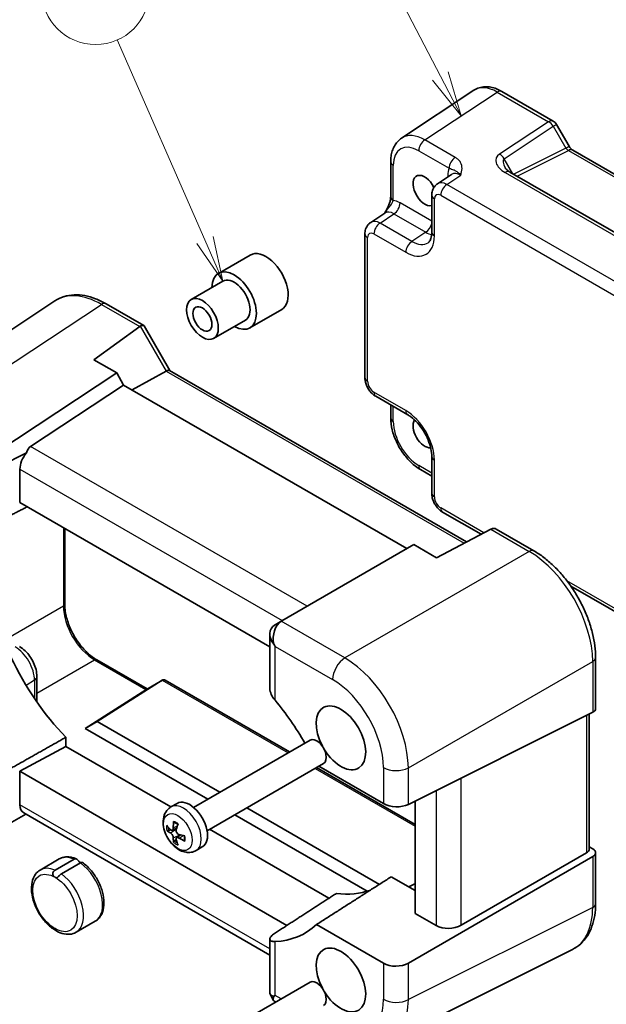
# Model space of a CAD drawing. Units: millimetres. Extents: x 29 to 2991, y 16 to 578.
# Drawn here: x 397 to 463, y 203 to 313 of the extents above; entities that cross this region are included whole.
import ezdxf

# ---------------------------------------------------------------- set-up
doc = ezdxf.new("R2010")
doc.units = ezdxf.units.MM
doc.header["$LTSCALE"] = 2
for name, color, linetype, lineweight in [('Symbol (TK)', 100, 'Continuous', 18), ('Visible (ISO)', 7, 'Continuous', 35), ('Visible Narrow (ISO)', 7, 'Continuous', 25)]:
    doc.layers.add(name, color=color, linetype=linetype, lineweight=lineweight)
doc.styles.add('Note Text (TK2)', font='txt')

# ---------------------------------------------------------------- blocks, each defined once
blk = doc.blocks.new('バルーン1')
at = {"layer": 'Symbol (TK)', "color": 100}
for p, q in [((222.029, 153.369), (218.548, 160.077)), ((223.18, 151.15), (222.473, 153.599)), ((221.585, 153.138), (223.18, 151.15)), ((222.029, 153.369), (223.18, 151.15))]:
    blk.add_line(p, q, dxfattribs=at)
at = {"layer": 'Symbol (TK)'}
blk.add_circle((217.17, 162.732), 3, dxfattribs=at)
at = {"layer": 'Symbol (TK)', "color": 7, "insert": (217.17, 162.709), "char_height": 2, "attachment_point": 5, "style": 'Note Text (TK2)'}
blk.add_mtext('1', dxfattribs=at)
blk = doc.blocks.new('バルーン4')
at = {"layer": 'Symbol (TK)', "color": 100}
for p, q in [((235.286, 154.853), (233.198, 166.647)), ((234.793, 154.766), (235.722, 152.391)), ((235.286, 154.853), (235.722, 152.391)), ((235.722, 152.391), (235.778, 154.94))]:
    blk.add_line(p, q, dxfattribs=at)
at = {"layer": 'Symbol (TK)'}
blk.add_circle((232.675, 169.601), 3, dxfattribs=at)
at = {"layer": 'Symbol (TK)', "color": 7, "insert": (232.675, 169.584), "char_height": 2, "attachment_point": 5, "style": 'Note Text (TK2)'}
blk.add_mtext('4', dxfattribs=at)
blk = doc.blocks.new('バルーン5')
at = {"layer": 'Symbol (TK)', "color": 100}
for p, q in [((208.928, 144.246), (204.043, 155.382)), ((208.928, 144.246), (209.932, 141.956)), ((209.932, 141.956), (209.386, 144.447)), ((208.47, 144.045), (209.932, 141.956))]:
    blk.add_line(p, q, dxfattribs=at)
at = {"layer": 'Symbol (TK)'}
blk.add_circle((202.843, 158.12), 3, dxfattribs=at)
at = {"layer": 'Symbol (TK)', "color": 7, "insert": (202.843, 158.114), "char_height": 2, "attachment_point": 5, "style": 'Note Text (TK2)'}
blk.add_mtext('5', dxfattribs=at)

msp = doc.modelspace()

# ---------------------------------------------------------------- linework, layer by layer
at = {"layer": 'Visible (ISO)'}
for p, q in [((447.7929, 305.1489), (439.7404, 299.8269)), ((450.9118, 305.0247), (456.631, 301.7227)), ((456.997, 301.3566), (458.4041, 298.9195)), ((458.7894, 298.4923), (492.9905, 278.7463)), ((438.5326, 297.2046), (438.5326, 293.2975)), ((485.8909, 276.3794), (451.8069, 296.0578)), ((445.3109, 295.7823), (443.7423, 294.7456)), ((443.1038, 293.4644), (443.1038, 289.3644)), ((436.3049, 290.4516), (437.8735, 291.4883)), ((435.6664, 273.1862), (435.6664, 289.1704)), ((422.8997, 286.8198), (419.3641, 284.7786)), ((419.8641, 283.9126), (416.3286, 281.8713)), ((401.1536, 281.7076), (382.0124, 269.0568)), ((406.8569, 281.3883), (411.0417, 278.9722)), ((426.3997, 280.7577), (422.8641, 278.7164)), ((422.3641, 279.5824), (418.8286, 277.5412)), ((405.5124, 275.1513), (410.605, 278.8571)), ((411.081, 278.9329), (413.9517, 273.9607)), ((408.0403, 273.6918), (405.5124, 275.1513)), ((413.9268, 273.9751), (446.9862, 254.8882)), ((394.3238, 264.6263), (408.0403, 273.6918)), ((408.8125, 272.3543), (408.0403, 273.6918)), ((413.5371, 273.8899), (409.7667, 271.8034)), ((408.8125, 272.3543), (398.4604, 265.5125)), ((440.3454, 254.1488), (408.8125, 272.3543)), ((436.8731, 271.0962), (440.4238, 269.0462)), ((438.5326, 270.1381), (438.5326, 268.701)), ((397.9864, 264.7875), (395.0713, 263.3316)), ((443.1038, 264.4042), (443.1038, 260.3042)), ((397.2667, 259.2634), (397.2667, 262.9937)), ((441.8593, 262.939), (443.1038, 262.2204)), ((425.076, 243.2077), (397.2667, 259.2634)), ((448.6024, 255.7363), (444.3105, 258.2142)), ((402.2515, 256.3854), (402.2515, 247.9489)), ((449.6758, 256.2996), (443.6455, 253.1351)), ((450.2885, 256.313), (454.4734, 253.8969)), ((441.1176, 254.5946), (426.4085, 246.1022)), ((443.6455, 253.1351), (441.1176, 254.5946)), ((482.9019, 235.9335), (458.5785, 249.9766)), ((426.4085, 246.1022), (425.6609, 245.6707)), ((425.076, 244.6566), (425.076, 238.6241)), ((405.8176, 241.7723), (411.4263, 238.5341)), ((461.3334, 242.0149), (461.3334, 236.3323)), ((399.1574, 239.8881), (399.1574, 237.0759)), ((413.1168, 239.5097), (405.8814, 234.9137)), ((411.2801, 238.4496), (413.129, 239.5171)), ((413.4219, 239.5171), (427.2787, 231.5169)), ((404.5459, 234.1426), (411.2685, 238.4426)), ((440.4995, 225.6851), (461.0154, 235.9312)), ((460.6263, 235.7369), (460.6263, 220.7205)), ((405.8814, 234.9137), (404.5459, 234.1426)), ((419.5218, 227.0384), (405.8814, 234.9137)), ((418.1862, 226.2674), (404.5459, 234.1426)), ((402.3893, 232.1376), (402.3893, 233.1535)), ((416.5966, 225.3496), (429.5565, 232.832)), ((402.3893, 232.1376), (397.2667, 229.3796)), ((414.0715, 225.3928), (402.3893, 232.1376)), ((418.0966, 222.7515), (431.0565, 230.2339)), ((397.2667, 229.3796), (426.9898, 212.219)), ((397.2667, 225.6494), (397.2667, 229.3796)), ((430.2787, 229.7849), (441.2667, 223.4409)), ((430.5214, 229.925), (437.7213, 225.7681)), ((414.077, 225.396), (414.7644, 225.7929)), ((441.2667, 213.5551), (441.2667, 226.0682)), ((425.076, 208.9172), (397.6954, 224.7255)), ((437.2792, 216.7862), (422.5218, 225.3064)), ((397.9231, 224.594), (395.0713, 222.9474)), ((435.9209, 216.0282), (421.1862, 224.5353)), ((414.2308, 222.8083), (414.7105, 223.0205)), ((431.6558, 215.2405), (418.3715, 222.9102)), ((414.7129, 221.9734), (415.1365, 222.2826)), ((416.877, 220.5463), (417.5644, 220.9431)), ((460.3083, 220.2771), (446.3786, 212.2348)), ((461.0406, 220.7289), (460.6263, 220.968)), ((461.3334, 220.3123), (461.3334, 214.6297)), ((399.5273, 218.3814), (401.6486, 219.6061)), ((401.1744, 218.3615), (403.2957, 219.5862)), ((404.0015, 219.1788), (401.8801, 217.954)), ((461.0154, 219.8689), (440.4995, 208.024)), ((441.2667, 216.0902), (438.5996, 217.63)), ((441.2266, 216.8448), (440.5611, 216.4975)), ((403.5273, 211.4532), (405.6486, 212.6779)), ((443.6004, 212.2078), (441.2667, 213.5551)), ((437.7213, 207.997), (430.2625, 212.3033)), ((425.076, 210.6991), (425.076, 204.6666)), ((458.7583, 209.531), (438.2318, 199.2795)), ((416.5966, 198.4052), (429.5565, 205.8876)), ((425.1048, 204.5591), (425.5005, 203.8738)), ((425.6618, 204.4238), (425.5278, 204.3465)), ((425.5792, 203.7951), (425.7557, 203.6932))]:
    msp.add_line(p, q, dxfattribs=at)
msp.add_arc((456.131, 300.8566), 1, 30, 60, dxfattribs=at)
for centre, major_axis, ratio, start_param, end_param in [((442.3273, 293.995), (0.925, -1.6021), 0.57735027, 1.45916595, 6.13330023), ((424.6497, 283.7887), (-1.75, 3.0311), 0.57735027, 3.14159265, 6.28318531), ((421.1141, 281.7475), (1.75, -3.0311), 0.57735027, 5.50799193, 10.19997133), ((421.1141, 281.7475), (-1.25, 2.1651), 0.57735027, 3.14159265, 6.28318531), ((411.3352, 277.6481), (-0.6824, 1.2394), 0.56259184, 0.00122, 0.07103317), ((410.3346, 278.2258), (-0.7294, -0.7294), 0.31783725, 3.05663343, 3.97704346), ((413.2197, 273.2286), (0.7294, 0.7294), 0.31783725, 0.08495923, 0.83545081), ((442.3273, 267.0506), (0.925, -1.6021), 0.57735027, 3.40189546, 6.02296706), ((399.9231, 263.093), (-1.4142, 2.4495), 0.57735027, 0.03490659, 0.53314228), ((398.7303, 263.7816), (1.0541, 1.7004), 0.59713441, 1.33725567, 2.37490972), ((449.9957, 255.3274), (0, -1.0668), 0.71743894, 2.74889357, 3.49938515), ((448.995, 255.9051), (-1.0249, -0.5629), 0.02085346, 3.90472541, 3.97453858), ((427.076, 244.1783), (-1.8478, 1.0668), 0.71743894, 5.92539281, 7.36136001), ((426.9934, 244.1306), (0, 2.1336), 0.71743894, 0.42760567, 1.86357287), ((425.6609, 243.3613), (-0.5977, -2.4213), 0.50676513, 3.59485513, 3.62976172), ((428.4085, 244.9475), (2.4577, -0.6048), 0.52762857, 2.63896482, 2.67387141), ((427.076, 244.0828), (-1.4142, 2.4495), 0.57735027, 1.47087378, 1.57079633), ((407.3963, 245.1685), (-9.7905, 16.9576), 0.57735027, 1.42347923, 1.98618481), ((413.2755, 239.0243), (0, -0.5334), 0.71743894, 2.74889357, 3.56919832), ((411.7801, 238.161), (-0.5989, 0.1733), 0.50676513, 5.82992283, 5.86482941), ((418.9928, 226.7156), (10, -17.3205), 0.57735027, 1.57155011, 1.86512544), ((432.9935, 233.0843), (-1.95, 3.3775), 0.57735027, 1.63153241, 7.79324555), ((460.3334, 236.3525), (-0.9999, 0.0292), 0.55686057, 2.33756423, 3.15786897), ((430.3065, 231.533), (-0.75, 1.299), 0.57735027, 3.14159265, 6.28318531), ((416.1644, 223.368), (-1.4, 2.4249), 0.57735027, 3.14159265, 6.28318531), ((439.1355, 226.5276), (1.9997, -0.0585), 0.55686057, 3.94326714, 5.47915688), ((398.7303, 226.4373), (1.0541, 1.7004), 0.59713441, 2.37490972, 3.16030788), ((418.2119, 224.335), (-2.0551, -4.5461), 0.72177872, 5.140864, 5.29667417), ((417.9393, 224.1776), (-4.8375, 1.2203), 0.62113993, 0.64209565, 0.79790581), ((417.9393, 224.7075), (-4.8637, -1.1113), 0.50938906, 0.3707987, 0.52660886), ((417.753, 224.5999), (2.8115, 4.1214), 0.40875027, 2.10159171, 2.25740187), ((418.2119, 224.2354), (-3.3943, -3.6564), 0.50938906, 5.75657645, 5.91238661), ((417.753, 224.5003), (1.3619, 4.7995), 0.62113993, 2.34368684, 2.499497), ((418.0256, 224.1278), (-4.975, -0.3741), 0.40875027, 0.88419078, 1.04000095), ((418.0256, 224.6577), (4.9646, -0.4933), 0.72177872, 4.1281038, 4.28391396), ((459.6263, 220.7004), (0.9998, 0.0313), 0.59713441, 5.44416533, 6.26447008), ((460.3334, 220.2921), (0.9998, 0.0313), 0.59713441, 5.44416533, 7.04986825), ((427.4781, 233.5742), (9.7905, -16.9576), 0.57735027, 5.86779683, 6.18787172), ((418.9928, 228.6752), (10, -17.3205), 0.57735027, 5.98885619, 6.41991333), ((445.0146, 213.0813), (-1.9996, -0.0627), 0.59713441, 0.76668294, 2.30257268), ((432.9935, 206.1399), (-1.95, 3.3775), 0.57735027, 1.63153241, 7.79324555), ((439.1355, 208.8705), (-1.9996, -0.0627), 0.59713441, 0.76668294, 2.30257268), ((430.3065, 204.5886), (-0.75, 1.299), 0.57735027, 3.14159265, 6.28318531), ((427.076, 205.1449), (-1.9928, -0.534), 0.31783725, 6.19822608, 6.8837017), ((426.9934, 205.288), (1.4588, 1.4588), 0.31783725, 2.54107626, 3.22655188)]:
    msp.add_ellipse(centre, major_axis=major_axis, ratio=ratio, start_param=start_param, end_param=end_param, dxfattribs=at)
for major_axis in [(1.25, -2.1651), (0.75, -1.299)]:
    msp.add_ellipse((417.5786, 279.7063), major_axis=major_axis, ratio=0.57735027, dxfattribs=at)
for points, knots in [([(450.9118, 305.0247), (450.7161, 305.1376), (450.5155, 305.235), (450.1051, 305.3935), (449.8953, 305.4547), (449.4686, 305.5334), (449.2515, 305.5509), (448.8168, 305.5328), (448.5992, 305.4969), (448.1792, 305.366), (447.9772, 305.2707), (447.7929, 305.1489)], [-0.784789176, -0.784789176, -0.784789176, -0.784789176, -0.620858515, -0.620858515, -0.456927853, -0.456927853, -0.292997192, -0.292997192, -0.129066531, -0.129066531, 0.03486413, 0.03486413, 0.03486413, 0.03486413]), ([(438.5326, 297.2046), (438.5326, 297.4113), (438.546, 297.6151), (438.6025, 298.0144), (438.6456, 298.2099), (438.7658, 298.5888), (438.8428, 298.7722), (439.0347, 299.12), (439.1498, 299.2843), (439.4183, 299.5822), (439.5718, 299.7155), (439.7404, 299.8269)], [-0.784789176, -0.784789176, -0.784789176, -0.784789176, -0.634804167, -0.634804167, -0.484819157, -0.484819157, -0.334834148, -0.334834148, -0.184849139, -0.184849139, -0.03486413, -0.03486413, -0.03486413, -0.03486413]), ([(458.7894, 298.4923), (458.7731, 298.5017), (458.7521, 298.5154), (458.7048, 298.5514), (458.6784, 298.5737), (458.6233, 298.6261), (458.5947, 298.6563), (458.5375, 298.7229), (458.5091, 298.7593), (458.4545, 298.8367), (458.4283, 298.8775), (458.4041, 298.9195)], [0.784789176, 0.784789176, 0.784789176, 0.784789176, 0.941990606, 0.941990606, 1.099192036, 1.099192036, 1.256393466, 1.256393466, 1.413594897, 1.413594897, 1.570796327, 1.570796327, 1.570796327, 1.570796327]), ([(451.2686, 296.524), (451.279, 296.506), (451.2941, 296.4831), (451.3348, 296.4304), (451.3605, 296.4006), (451.4228, 296.337), (451.4593, 296.3032), (451.5425, 296.2338), (451.5892, 296.1983), (451.6916, 296.1275), (451.7473, 296.0922), (451.8069, 296.0578)], [1.004661954, 1.004661954, 1.004661954, 1.004661954, 1.127757895, 1.127757895, 1.250853837, 1.250853837, 1.373949779, 1.373949779, 1.49704572, 1.49704572, 1.620141662, 1.620141662, 1.620141662, 1.620141662]), ([(443.1038, 293.4644), (443.1038, 293.5485), (443.1093, 293.6344), (443.1341, 293.8097), (443.1535, 293.8992), (443.2109, 294.0802), (443.2489, 294.1719), (443.3486, 294.3524), (443.4103, 294.4412), (443.559, 294.6062), (443.646, 294.682), (443.7423, 294.7456)], [-0.784789176, -0.784789176, -0.784789176, -0.784789176, -0.634804167, -0.634804167, -0.484819157, -0.484819157, -0.334834148, -0.334834148, -0.184849139, -0.184849139, -0.03486413, -0.03486413, -0.03486413, -0.03486413]), ([(438.5326, 293.2975), (438.5326, 293.2271), (438.5263, 293.1417), (438.4954, 292.9396), (438.4687, 292.8211), (438.3955, 292.5728), (438.3488, 292.4421), (438.2383, 292.1766), (438.1749, 292.0424), (438.035, 291.7735), (437.9582, 291.6384), (437.8716, 291.4953), (437.8674, 291.4884), (437.8632, 291.4816)], [0, 0, 0, 0, 0.04681928, 0.04681928, 0.099832521, 0.099832521, 0.152845763, 0.152845763, 0.205859005, 0.205859005, 0.258872246, 0.258872246, 0.261549265, 0.261549265, 0.261549265, 0.261549265]), ([(435.6664, 289.1704), (435.6664, 289.2545), (435.6718, 289.3404), (435.6967, 289.5157), (435.7161, 289.6052), (435.7735, 289.7862), (435.8115, 289.8779), (435.9112, 290.0584), (435.9729, 290.1473), (436.1216, 290.3122), (436.2086, 290.388), (436.3049, 290.4516)], [-0.784789176, -0.784789176, -0.784789176, -0.784789176, -0.634804167, -0.634804167, -0.484819157, -0.484819157, -0.334834148, -0.334834148, -0.184849139, -0.184849139, -0.03486413, -0.03486413, -0.03486413, -0.03486413]), ([(442.6984, 288.1871), (442.7347, 288.2112), (442.7696, 288.2407), (442.8406, 288.3194), (442.8766, 288.3689), (442.9462, 288.4951), (442.9796, 288.5717), (443.0372, 288.7533), (443.0613, 288.8583), (443.0946, 289.0936), (443.1038, 289.2239), (443.1038, 289.3644)], [0.03486413, 0.03486413, 0.03486413, 0.03486413, 0.184849139, 0.184849139, 0.334834148, 0.334834148, 0.484819157, 0.484819157, 0.634804167, 0.634804167, 0.784789176, 0.784789176, 0.784789176, 0.784789176]), ([(406.8569, 281.3883), (406.4679, 281.6129), (406.074, 281.8036), (405.2822, 282.1094), (404.8844, 282.2246), (404.0918, 282.3708), (403.6969, 282.4017), (402.9216, 282.3694), (402.5412, 282.306), (401.8151, 282.0796), (401.4697, 281.9164), (401.1536, 281.7076)], [-0.784789176, -0.784789176, -0.784789176, -0.784789176, -0.620858515, -0.620858515, -0.456927853, -0.456927853, -0.292997192, -0.292997192, -0.129066531, -0.129066531, 0.03486413, 0.03486413, 0.03486413, 0.03486413]), ([(436.8731, 271.0962), (436.7206, 271.1843), (436.5862, 271.2888), (436.3439, 271.5195), (436.2361, 271.6461), (436.0455, 271.9161), (435.9626, 272.0595), (435.8241, 272.3597), (435.7684, 272.5162), (435.6897, 272.8415), (435.6664, 273.0101), (435.6664, 273.1862)], [-0.78478918, -0.78478918, -0.78478918, -0.78478918, -0.47087351, -0.47087351, -0.15695784, -0.15695784, 0.15695784, 0.15695784, 0.47087351, 0.47087351, 0.78478918, 0.78478918, 0.78478918, 0.78478918]), ([(441.8593, 262.939), (441.4847, 263.1553), (441.1282, 263.4285), (440.4636, 264.0615), (440.1556, 264.4215), (439.6057, 265.2001), (439.364, 265.6188), (438.9646, 266.4843), (438.8069, 266.931), (438.591, 267.8231), (438.5326, 268.2684), (438.5326, 268.701)], [-0.78478918, -0.78478918, -0.78478918, -0.78478918, -0.47087351, -0.47087351, -0.15695784, -0.15695784, 0.15695784, 0.15695784, 0.47087351, 0.47087351, 0.78478918, 0.78478918, 0.78478918, 0.78478918]), ([(443.1038, 264.4042), (443.1038, 264.6609), (443.0727, 264.9514), (442.9395, 265.5752), (442.8355, 265.9096), (442.5585, 266.5832), (442.3842, 266.9224), (441.9836, 267.5633), (441.7571, 267.8647), (441.2825, 268.3929), (441.0346, 268.6203), (440.6668, 268.8957), (440.5433, 268.9772), (440.4238, 269.0462)], [-0.78478918, -0.78478918, -0.78478918, -0.78478918, -0.51084918, -0.51084918, -0.22827203, -0.22827203, 0.06055799, 0.06055799, 0.35087974, 0.35087974, 0.63753772, 0.63753772, 0.78478918, 0.78478918, 0.78478918, 0.78478918]), ([(444.3105, 258.2142), (444.158, 258.3023), (444.0236, 258.4068), (443.7813, 258.6375), (443.6735, 258.7641), (443.4829, 259.0341), (443.4001, 259.1776), (443.2615, 259.4777), (443.2058, 259.6343), (443.1271, 259.9595), (443.1038, 260.1281), (443.1038, 260.3042)], [-0.78478918, -0.78478918, -0.78478918, -0.78478918, -0.47087351, -0.47087351, -0.15695784, -0.15695784, 0.15695784, 0.15695784, 0.47087351, 0.47087351, 0.78478918, 0.78478918, 0.78478918, 0.78478918]), ([(461.3334, 242.0149), (461.3334, 242.4449), (461.3042, 242.8865), (461.1902, 243.7843), (461.1053, 244.2406), (460.8831, 245.159), (460.7457, 245.6212), (460.422, 246.5419), (460.2357, 247.0004), (459.8185, 247.9043), (459.5877, 248.3497), (459.0866, 249.2177), (458.8163, 249.6403), (458.242, 250.4535), (457.9381, 250.8441), (457.3026, 251.5848), (456.9711, 251.9349), (456.2868, 252.5865), (455.9341, 252.8882), (455.2135, 253.4359), (454.8458, 253.6819), (454.4734, 253.8969)], [-0.78478918, -0.78478918, -0.78478918, -0.78478918, -0.62783134, -0.62783134, -0.47087351, -0.47087351, -0.31391567, -0.31391567, -0.15695784, -0.15695784, 0, 0, 0.15695784, 0.15695784, 0.31391567, 0.31391567, 0.47087351, 0.47087351, 0.62783134, 0.62783134, 0.78478918, 0.78478918, 0.78478918, 0.78478918]), ([(405.8176, 241.7723), (405.6438, 241.8726), (405.4678, 241.9895), (405.1165, 242.2542), (404.9411, 242.4022), (404.596, 242.7262), (404.4262, 242.9024), (404.0974, 243.2786), (403.9383, 243.4788), (403.6355, 243.8978), (403.4918, 244.1167), (403.2241, 244.5673), (403.1, 244.799), (402.875, 245.2687), (402.774, 245.5067), (402.5976, 245.9821), (402.5222, 246.2195), (402.3988, 246.6871), (402.3506, 246.9172), (402.2729, 247.4225), (402.2515, 247.6938), (402.2515, 247.9489)], [-0.78478918, -0.78478918, -0.78478918, -0.78478918, -0.63344987, -0.63344987, -0.48151236, -0.48151236, -0.32882319, -0.32882319, -0.17548036, -0.17548036, -0.02170605, -0.02170605, 0.13223992, 0.13223992, 0.28608944, 0.28608944, 0.43957757, 0.43957757, 0.59246412, 0.59246412, 0.78478918, 0.78478918, 0.78478918, 0.78478918]), ([(397.219, 243.2456), (397.4481, 243.1133), (397.6592, 242.9505), (398.0472, 242.5809), (398.224, 242.3738), (398.5387, 241.9282), (398.6764, 241.6897), (398.905, 241.1944), (398.9959, 240.9377), (399.122, 240.4168), (399.1574, 240.1527), (399.1574, 239.8881)], [4.71238898, 4.71238898, 4.71238898, 4.71238898, 5.02654825, 5.02654825, 5.34070751, 5.34070751, 5.65486678, 5.65486678, 5.96902604, 5.96902604, 6.28318531, 6.28318531, 6.28318531, 6.28318531]), ([(425.076, 238.6241), (425.076, 238.6161), (425.0761, 238.6081), (425.0801, 238.3862), (425.139, 238.1466), (425.3502, 237.6846), (425.4977, 237.4616), (425.6618, 237.2655)], [1.441637551, 1.441637551, 1.441637551, 1.441637551, 1.444702192, 1.444702192, 1.52685288, 1.52685288, 1.605266351, 1.605266351, 1.605266351, 1.605266351]), ([(416.877, 220.5463), (416.7097, 220.4497), (416.525, 220.3849), (416.1408, 220.3184), (415.9424, 220.3216), (415.5233, 220.3877), (415.3084, 220.4639), (414.8585, 220.6901), (414.632, 220.855), (414.207, 221.2496), (414.0117, 221.4835), (413.6781, 221.9871), (413.5394, 222.256), (413.3266, 222.8152), (413.2527, 223.1053), (413.1893, 223.6937), (413.1987, 223.9931), (413.3363, 224.5368), (413.4456, 224.7838), (413.7431, 225.1559), (413.8994, 225.2934), (414.077, 225.396)], [2.35619449, 2.35619449, 2.35619449, 2.35619449, 2.56531965, 2.56531965, 2.79302544, 2.79302544, 3.07711567, 3.07711567, 3.43666888, 3.43666888, 3.82085365, 3.82085365, 4.19959801, 4.19959801, 4.58056179, 4.58056179, 4.96193093, 4.96193093, 5.27573582, 5.27573582, 5.49778714, 5.49778714, 5.49778714, 5.49778714]), ([(414.4366, 223.6729), (414.431, 223.6745), (414.4256, 223.6767), (414.4094, 223.6856), (414.3976, 223.6968), (414.3825, 223.721), (414.3764, 223.7383), (414.3722, 223.7665), (414.3719, 223.7813), (414.3734, 223.7954)], [0.0527039087, 0.0527039087, 0.0527039087, 0.0527039087, 0.0549299656, 0.0549299656, 0.0604047933, 0.0604047933, 0.0658890365, 0.0658890365, 0.0700547377, 0.0700547377, 0.0700547377, 0.0700547377]), ([(414.4366, 223.6729), (414.4637, 223.6651), (414.4916, 223.6555), (414.5485, 223.6324), (414.5776, 223.619), (414.6365, 223.5883), (414.6663, 223.5711), (414.7263, 223.533), (414.7564, 223.5122), (414.8083, 223.4732), (414.8302, 223.4559), (414.8519, 223.4377)], [6.036186456, 6.036186456, 6.036186456, 6.036186456, 6.135108356, 6.135108356, 6.234030256, 6.234030256, 6.332952156, 6.332952156, 6.431874055, 6.431874055, 6.503627229, 6.503627229, 6.503627229, 6.503627229]), ([(413.7862, 222.7664), (413.7715, 222.7613), (413.7547, 222.757), (413.7221, 222.7515), (413.701, 222.7502), (413.6679, 222.7518), (413.6499, 222.7552), (413.6276, 222.7632), (413.6182, 222.7683), (413.6114, 222.7739)], [0.0504451626, 0.0504451626, 0.0504451626, 0.0504451626, 0.0549299654, 0.0549299654, 0.0604047931, 0.0604047931, 0.0658890363, 0.0658890363, 0.0700547375, 0.0700547375, 0.0700547375, 0.0700547375]), ([(414.3414, 223.0646), (414.3423, 223.0192), (414.3374, 222.9735), (414.3147, 222.8956), (414.2971, 222.8634), (414.2556, 222.8191), (414.2292, 222.8038), (414.1707, 222.7944), (414.1386, 222.8001), (414.0793, 222.827), (414.0483, 222.849), (414.0192, 222.8786)], [0, 0, 0, 0, 0.0147337953, 0.0147337953, 0.0294675906, 0.0294675906, 0.0440793213, 0.0440793213, 0.058691052, 0.058691052, 0.0726833537, 0.0726833537, 0.0726833537, 0.0726833537]), ([(414.0192, 222.5015), (414.048, 222.4859), (414.0808, 222.4613), (414.1456, 222.3978), (414.1776, 222.3589), (414.2323, 222.2794), (414.2587, 222.2337), (414.3014, 222.1414), (414.3177, 222.095), (414.3373, 222.0153), (414.3423, 221.9765), (414.3414, 221.9434)], [0, 0, 0, 0, 0.0147337953, 0.0147337953, 0.0294675906, 0.0294675906, 0.0440793213, 0.0440793213, 0.058691052, 0.058691052, 0.0726847911, 0.0726847911, 0.0726847911, 0.0726847911]), ([(414.9901, 222.318), (414.9513, 222.3278), (414.9092, 222.3471), (414.8304, 222.4026), (414.7937, 222.4387), (414.7346, 222.5156), (414.7082, 222.5614), (414.6707, 222.6567), (414.6597, 222.7061), (414.6533, 222.7934), (414.6569, 222.8371), (414.6679, 222.8761)], [0, 0, 0, 0, 0.0147337953, 0.0147337953, 0.0294675906, 0.0294675906, 0.0440793213, 0.0440793213, 0.058691052, 0.058691052, 0.0726833537, 0.0726833537, 0.0726833537, 0.0726833537]), ([(414.3734, 221.4541), (414.3719, 221.4628), (414.3722, 221.4735), (414.3764, 221.4968), (414.3825, 221.514), (414.3976, 221.5436), (414.4094, 221.5612), (414.4304, 221.5866), (414.4425, 221.5991), (414.4542, 221.6092)], [0.01784373, 0.01784373, 0.01784373, 0.01784373, 0.0220094312, 0.0220094312, 0.0274936744, 0.0274936744, 0.0329685021, 0.0329685021, 0.037453305, 0.037453305, 0.037453305, 0.037453305]), ([(414.6679, 221.7549), (414.657, 221.7945), (414.6527, 221.8349), (414.6613, 221.9047), (414.6743, 221.9342), (414.7113, 221.976), (414.7378, 221.9912), (414.8015, 222.0037), (414.8388, 222.001), (414.9113, 221.9817), (414.9509, 221.9647), (414.9901, 221.9409)], [0, 0, 0, 0, 0.0147337953, 0.0147337953, 0.0294675906, 0.0294675906, 0.0440793213, 0.0440793213, 0.058691052, 0.058691052, 0.0726833537, 0.0726833537, 0.0726833537, 0.0726833537]), ([(415.639, 221.6033), (415.626, 221.609), (415.6134, 221.6167), (415.5911, 221.6344), (415.5792, 221.6483), (415.5658, 221.6735), (415.5619, 221.6893), (415.5624, 221.7079), (415.5632, 221.7136), (415.5646, 221.7193)], [0.01784373, 0.01784373, 0.01784373, 0.01784373, 0.0220094312, 0.0220094312, 0.0274936744, 0.0274936744, 0.0329685021, 0.0329685021, 0.035194559, 0.035194559, 0.035194559, 0.035194559]), ([(415.5685, 222.1965), (415.5734, 222.1686), (415.5775, 222.141), (415.5852, 222.0766), (415.5882, 222.04), (415.5912, 221.969), (415.5912, 221.9346), (415.5883, 221.8683), (415.5854, 221.8364), (415.5769, 221.7756), (415.5713, 221.7466), (415.5645, 221.7193)], [1.350354405, 1.350354405, 1.350354405, 1.350354405, 1.422107579, 1.422107579, 1.521029478, 1.521029478, 1.619951378, 1.619951378, 1.718873278, 1.718873278, 1.817795178, 1.817795178, 1.817795178, 1.817795178]), ([(401.6486, 219.6061), (401.759, 219.6698), (401.8767, 219.7208), (402.1209, 219.7955), (402.2474, 219.8193), (402.504, 219.841), (402.6341, 219.8389), (402.8949, 219.8114), (403.0256, 219.7861), (403.2858, 219.7143), (403.4154, 219.668), (403.5438, 219.6122)], [3.926990817, 3.926990817, 3.926990817, 3.926990817, 4.059438846, 4.059438846, 4.191886876, 4.191886876, 4.324334905, 4.324334905, 4.456782935, 4.456782935, 4.589230964, 4.589230964, 4.589230964, 4.589230964]), ([(403.2957, 219.5862), (403.3201, 219.6003), (403.3445, 219.6113), (403.4159, 219.6341), (403.4599, 219.6362), (403.5315, 219.6193), (403.5605, 219.6063), (403.6177, 219.5691), (403.6451, 219.546), (403.7085, 219.4844), (403.7428, 219.4454), (403.8111, 219.3691), (403.8437, 219.3332), (403.9161, 219.2635), (403.9578, 219.2295), (404.0022, 219.2039)], [0.337918713, 0.337918713, 0.337918713, 0.337918713, 0.348620147, 0.348620147, 0.369277922, 0.369277922, 0.383786358, 0.383786358, 0.397695878, 0.397695878, 0.415400729, 0.415400729, 0.43173467, 0.43173467, 0.450574423, 0.450574423, 0.450574423, 0.450574423]), ([(404.2376, 219.2135), (404.2361, 219.2146), (404.2345, 219.2156), (404.2183, 219.225), (404.1959, 219.2302), (404.1354, 219.23), (404.0943, 219.2222), (404.0334, 219.196), (404.0174, 219.188), (404.0015, 219.1788)], [0.5183536041, 0.5183536041, 0.5183536041, 0.5183536041, 0.5202648518, 0.5202648518, 0.536849854, 0.536849854, 0.5569342927, 0.5569342927, 0.5639381589, 0.5639381589, 0.5639381589, 0.5639381589]), ([(404.2376, 219.2135), (404.553, 218.9873), (404.8541, 218.7082), (405.4022, 218.0766), (405.6494, 217.7249), (406.0694, 216.9827), (406.2424, 216.5925), (406.4983, 215.8062), (406.5809, 215.4102), (406.641, 214.645), (406.6181, 214.2758), (406.4528, 213.6135), (406.3144, 213.3164), (405.9822, 212.9145), (405.8251, 212.7798), (405.6486, 212.6779)], [4.83291013, 4.83291013, 4.83291013, 4.83291013, 5.17436845, 5.17436845, 5.51281493, 5.51281493, 5.84970199, 5.84970199, 6.18841622, 6.18841622, 6.52989223, 6.52989223, 6.85677451, 6.85677451, 7.06858347, 7.06858347, 7.06858347, 7.06858347]), ([(403.5273, 211.4532), (403.3106, 211.3281), (403.0661, 211.2536), (402.5393, 211.2051), (402.2562, 211.2394), (401.6557, 211.4157), (401.3382, 211.5729), (400.7148, 211.9953), (400.4099, 212.2651), (399.8515, 212.8817), (399.5978, 213.2277), (399.1633, 213.962), (398.9821, 214.3498), (398.7083, 215.1346), (398.616, 215.5315), (398.5349, 216.3019), (398.5466, 216.6753), (398.6886, 217.3528), (398.816, 217.6601), (399.1489, 218.105), (399.3252, 218.2647), (399.5273, 218.3814)], [0.78539816, 0.78539816, 0.78539816, 0.78539816, 1.04536739, 1.04536739, 1.32981188, 1.32981188, 1.65729644, 1.65729644, 1.99876187, 1.99876187, 2.33752964, 2.33752964, 2.67441861, 2.67441861, 3.01281798, 3.01281798, 3.35425605, 3.35425605, 3.6844988, 3.6844988, 3.92699082, 3.92699082, 3.92699082, 3.92699082]), ([(401.1737, 217.5709), (401.1486, 217.5854), (401.1235, 217.6029), (401.0552, 217.66), (401.0156, 217.7043), (400.9592, 217.7973), (400.9401, 217.8445), (400.9231, 217.9389), (400.9231, 217.9832), (400.9376, 218.0663), (400.9502, 218.1038), (400.994, 218.1939), (401.0314, 218.2437), (401.1066, 218.3163), (401.1403, 218.3417), (401.1744, 218.3615)], [0.564508797, 0.564508797, 0.564508797, 0.564508797, 0.5760577, 0.5760577, 0.596633705, 0.596633705, 0.614247716, 0.614247716, 0.629438616, 0.629438616, 0.642868941, 0.642868941, 0.663544505, 0.663544505, 0.678550777, 0.678550777, 0.678550777, 0.678550777]), ([(401.8801, 217.954), (401.8324, 217.9264), (401.7867, 217.8893), (401.6998, 217.8059), (401.6584, 217.7595), (401.5914, 217.6861), (401.5657, 217.6584), (401.505, 217.5999), (401.4717, 217.5728), (401.4071, 217.5375), (401.3774, 217.5279), (401.3101, 217.5215), (401.2728, 217.5276), (401.2141, 217.5496), (401.1939, 217.5592), (401.1737, 217.5709)], [0.450857516, 0.450857516, 0.450857516, 0.450857516, 0.471110791, 0.471110791, 0.491733496, 0.491733496, 0.504880366, 0.504880366, 0.522173039, 0.522173039, 0.537175052, 0.537175052, 0.555208021, 0.555208021, 0.564508797, 0.564508797, 0.564508797, 0.564508797]), ([(458.7583, 209.531), (459.0972, 209.7002), (459.4112, 209.9178), (459.9703, 210.4335), (460.2155, 210.7312), (460.631, 211.3864), (460.8017, 211.7438), (461.0714, 212.5033), (461.1706, 212.9055), (461.3016, 213.7441), (461.3334, 214.1806), (461.3334, 214.6297)], [-0.03486413, -0.03486413, -0.03486413, -0.03486413, 0.129066531, 0.129066531, 0.292997192, 0.292997192, 0.456927853, 0.456927853, 0.620858515, 0.620858515, 0.784789176, 0.784789176, 0.784789176, 0.784789176]), ([(425.6618, 210.4247), (425.4977, 210.4181), (425.3502, 210.435), (425.139, 210.5242), (425.0801, 210.5991), (425.0726, 210.7728), (425.117, 210.8801), (425.3077, 211.1047), (425.4479, 211.2207), (425.6133, 211.3278)], [0.977436008, 0.977436008, 0.977436008, 0.977436008, 1.055849478, 1.055849478, 1.138000167, 1.138000167, 1.214675673, 1.214675673, 1.286986601, 1.286986601, 1.286986601, 1.286986601])]:
    msp.add_open_spline(points, degree=3, knots=knots, dxfattribs=at)
for points, degree in [([(395.0202, 257.2333), (396.5514, 258.0174), (398.0744, 258.797)], 2), ([(395.0202, 228.9907), (398.7287, 231.085), (402.3893, 233.1535)], 2), ([(404.0022, 219.2039), (404.0099, 219.1994), (404.0175, 219.1953), (404.0251, 219.1915)], 3), ([(430.2625, 212.3033), (434.4591, 214.984), (438.5996, 217.63)], 2), ([(441.2266, 216.8448), (441.2399, 216.8517), (441.2533, 216.8584), (441.2667, 216.865)], 3), ([(425.6133, 211.3278), (429.0716, 213.5666), (432.4851, 215.7776)], 2)]:
    msp.add_open_spline(points, degree=degree, dxfattribs=at)
for points, weights in [([(413.7862, 222.7664), (413.9212, 222.8133), (414.0436, 222.8558)], [1.00708488194, 1.01515064525, 1.0208118398]), ([(414.6604, 221.7874), (414.5624, 221.7027), (414.4542, 221.6092)], [1.0208118398, 1.01515064525, 1.00708488194])]:
    msp.add_rational_spline(points, weights, degree=2, dxfattribs=at)
at = {"layer": 'Visible Narrow (ISO)'}
for p, q in [((442.3346, 299.6384), (450.3871, 304.9604)), ((450.3871, 304.9604), (456.1063, 301.6584)), ((456.1063, 301.6584), (450.647, 298.0503)), ((456.631, 301.1453), (456.997, 301.3566)), ((451.1717, 297.5372), (456.631, 301.1453)), ((456.631, 301.1453), (458.0381, 298.7082)), ((445.7182, 297.6848), (442.3346, 299.6384)), ((441.6522, 298.4284), (445.0358, 296.4748)), ((458.0381, 298.7082), (452.2356, 295.8103)), ((452.5973, 295.6014), (458.314, 298.4565)), ((458.0381, 298.7082), (458.4041, 298.9195)), ((458.314, 298.4565), (492.5752, 278.6759)), ((452.1353, 295.8682), (451.1717, 297.5372)), ((438.8255, 292.8893), (438.8255, 296.7964)), ((451.2822, 295.9935), (485.3662, 276.3151)), ((444.7858, 294.6741), (446.3348, 295.6978)), ((444.8972, 295.6838), (444.8972, 295.5089)), ((483.3773, 272.3934), (444.7858, 294.6741)), ((443.1038, 290.5792), (439.5798, 292.6138)), ((443.3967, 288.9561), (443.3967, 293.0561)), ((444.1034, 293.4641), (482.6948, 271.1834)), ((437.3484, 290.3801), (438.8974, 291.4038)), ((440.8991, 288.3301), (437.3484, 290.3801)), ((438.8974, 291.4038), (442.4481, 289.3539)), ((442.4481, 289.3539), (440.8991, 288.3301)), ((435.9593, 272.778), (435.9593, 288.7621)), ((436.666, 289.1701), (440.2167, 287.1201)), ((387.2008, 268.6798), (406.3322, 281.3241)), ((406.3322, 281.3241), (410.605, 278.8571)), ((410.652, 278.887), (413.5371, 273.8899)), ((413.5371, 273.8899), (446.7048, 254.7405)), ((440.2167, 269.504), (436.666, 271.554)), ((438.8255, 268.2928), (438.8255, 269.969)), ((429.2442, 247.7394), (398.4604, 265.5125)), ((397.2667, 262.9937), (426.466, 246.1354)), ((443.1038, 262.5586), (441.6522, 263.3968)), ((443.3967, 259.896), (443.3967, 263.996)), ((448.9093, 255.8973), (444.1034, 258.672)), ((402.1172, 256.4629), (402.1172, 247.752)), ((449.6758, 256.2996), (453.9487, 253.8327)), ((453.9487, 253.8327), (433.4328, 241.9878)), ((482.6948, 236.3912), (458.1494, 250.5625)), ((402.1172, 247.752), (395.7654, 244.0848)), ((433.4328, 241.9878), (426.3586, 246.0721)), ((425.6618, 237.2655), (425.6618, 243.2663)), ((425.6618, 243.2663), (432.0679, 239.5678)), ((399.1574, 238.0464), (405.5799, 241.7544)), ((405.5799, 241.7544), (411.292, 238.4565)), ((440.4995, 229.7478), (461.0154, 241.5927)), ((461.0154, 241.5927), (461.0154, 235.9312)), ((398.8888, 239.4943), (397.9589, 238.9186)), ((398.8888, 239.4943), (398.8888, 237.4665)), ((411.2685, 238.4426), (413.1168, 239.5097)), ((413.1168, 239.5097), (427.1197, 231.4251)), ((460.3083, 235.5781), (460.3083, 220.2771)), ((430.1197, 229.6931), (441.2667, 223.2574)), ((437.7213, 229.7758), (437.7213, 225.7681)), ((440.4995, 225.6851), (440.4995, 229.7478)), ((446.3786, 212.2348), (446.3786, 228.6212)), ((443.6004, 227.2337), (443.6004, 212.2078)), ((425.076, 209.5936), (397.2667, 225.6494)), ((414.0192, 222.5015), (414.6963, 222.9736)), ((414.3414, 223.0646), (414.8008, 223.2957)), ((414.3414, 221.9434), (415.0888, 222.2938)), ((414.9901, 221.9409), (415.42, 222.2232)), ((461.0154, 219.8689), (461.0154, 214.2075)), ((461.0154, 214.2075), (440.4995, 203.9613)), ((425.6618, 204.4238), (425.6618, 210.4247)), ((437.7213, 207.997), (437.7213, 203.9893)), ((440.4995, 203.9613), (440.4995, 208.024)), ((426.3415, 204.0314), (425.6618, 204.4238))]:
    msp.add_line(p, q, dxfattribs=at)
for centre, major_axis, ratio, start_param, end_param in [((450.4152, 300.8887), (-2.554, 4.303), 0.57687222, 5.49143688, 6.31109019), ((450.4118, 304.1586), (0.5, 0.866), 0.57735027, 0, 0.82030475), ((456.131, 300.8566), (0.5, 0.866), 0.57735027, 0, 0.82030475), ((456.131, 300.8566), (0.5514, -0.8343), 0.5766475, 1.5359322, 2.32193935), ((442.3627, 295.5667), (-2.554, 4.303), 0.57687222, 5.49143688, 6.31109019), ((441.6556, 295.1584), (-2.0024, 3.4683), 0.5766475, 5.49839613, 7.06797448), ((442.3593, 298.8366), (0.5, 0.866), 0.57735027, 0.82030475, 2.35619449), ((452.647, 296.8956), (-2.3953, 0.6447), 0.54933224, 5.8311579, 7.40195423), ((450.6717, 297.2485), (-0.5514, 0.8343), 0.5766475, 4.67752485, 5.463532), ((458.2881, 298.8525), (0.3026, -0.4048), 0.56844762, 4.64494834, 5.43095549), ((458.2894, 297.6263), (0.5, 0.866), 0.57735027, 0, 0.75049158), ((439.5326, 297.2046), (-1, 0), 0.57735027, 0, 0.78539816), ((445.7429, 296.8831), (0.5, 0.866), 0.57735027, 0.82030475, 2.35619449), ((452.6717, 296.0938), (-1.5447, 1.4027), 0.38817725, 6.20884878, 7.1641654), ((447.0198, 294.4554), (-1.5018, 2.6012), 0.5766475, 0.42138141, 0.78478918), ((446.3127, 294.0471), (-0.9501, 1.7661), 0.5755994, 5.5156912, 6.33534451), ((451.3069, 295.1918), (0.5, 0.866), 0.57735027, 0, 0.82030475), ((444.8114, 293.0549), (-1.0521, 1.7016), 0.57699899, 5.48097469, 6.300628), ((444.1901, 295.2756), (-1, 0), 0.57735027, 3.72446022, 3.92699082), ((444.1043, 292.6466), (-0.5006, 0.8671), 0.5766475, 5.49839613, 7.06797448), ((444.8105, 293.8724), (-0.5, -0.866), 0.57735027, 3.9618974, 5.49778714), ((439.5326, 293.2975), (-1, 0), 0.57735027, 0, 0.78539816), ((439.5824, 290.1614), (-1.5018, 2.6012), 0.5766475, 5.49839613, 5.8618039), ((438.8727, 292.2056), (-0.5, -0.866), 0.57735027, 0.82030475, 2.35619449), ((444.1038, 293.4644), (-1, 0), 0.57735027, 0, 0.78539816), ((438.8753, 289.7531), (-0.9501, 1.7661), 0.5755994, 5.5156912, 6.33534451), ((437.374, 288.7609), (-1.0521, 1.7016), 0.57699899, 5.48097469, 6.300628), ((437.3731, 289.5784), (-0.5, -0.866), 0.57735027, 3.9618974, 5.49778714), ((436.6669, 288.3526), (-0.5006, 0.8671), 0.5766475, 5.49839613, 7.06797448), ((442.4234, 290.1556), (-0.5, -0.866), 0.57735027, 0.82030475, 2.08076428), ((442.4212, 292.1993), (1.8031, -3.0023), 0.57693423, 5.48844981, 5.74888683), ((444.1038, 289.3644), (-1, 0), 0.57735027, 0, 0.78539816), ((436.6664, 289.1704), (-1, 0), 0.57735027, 0, 0.78539816), ((440.2128, 290.7988), (2.2527, -3.9019), 0.5766475, 5.49839613, 7.06797448), ((440.9238, 287.5284), (-0.5, -0.866), 0.57735027, 3.9618974, 5.49778714), ((440.9199, 291.2071), (1.7011, -3.0669), 0.57613317, 5.50830113, 6.32795443), ((406.3646, 273.1649), (-5.0571, 8.6385), 0.57677384, 5.49491862, 6.31457193), ((406.3569, 280.5223), (0.5, 0.866), 0.57735027, 0, 0.82030475), ((436.6664, 273.1862), (-1, 0), 0.57735027, 0, 0.78539816), ((436.6669, 272.3705), (-0.5, 0.866), 0.5780539, 0.78600715, 2.3555855), ((437.3731, 271.9622), (-0.5, -0.866), 0.57735027, 5.49778714, 6.28318531), ((439.5326, 268.701), (-1, 0), 0.57735027, 0, 0.78539816), ((440.9238, 269.9122), (-0.5, -0.866), 0.57735027, 5.49778714, 6.28318531), ((440.2128, 265.8297), (-2.25, 3.8971), 0.5780539, 3.9275998, 5.49717816), ((441.6556, 266.6627), (-2, 3.4641), 0.5780539, 0.78600715, 2.3555855), ((444.1038, 264.4042), (-1, 0), 0.57735027, 0, 0.78539816), ((442.3593, 263.805), (-0.5, -0.866), 0.57735027, 5.49778714, 6.28318531), ((444.1038, 260.3042), (-1, 0), 0.57735027, 0, 0.78539816), ((444.1043, 259.4885), (-0.5, 0.866), 0.5780539, 0.78600715, 2.3555855), ((444.8105, 259.0802), (-0.5, -0.866), 0.57735027, 5.49778714, 6.28318531), ((453.9734, 253.0309), (0.5, 0.866), 0.57735027, 0, 0.82030475), ((453.9656, 245.6824), (5, -8.6603), 0.57388586, 0.78600715, 2.3555855), ((401.7515, 247.9489), (0.5, 0), 0.57735027, 5.53269373, 6.28318531), ((405.5723, 245.7484), (2.45, -4.2435), 0.57408782, 3.9275998, 5.49717816), ((396.7436, 240.7328), (1.5169, -2.6273), 0.57735027, 0.78539816, 2.35619449), ((405.5676, 241.3393), (0.25, 0.433), 0.57735027, 0, 0.75049158), ((433.4821, 240.3843), (-1, -1.7321), 0.57735027, 3.9618974, 5.49778714), ((433.4752, 233.8523), (-5, 8.6603), 0.56971783, 3.9275998, 5.49717816), ((460.3334, 242.0149), (1, 0), 0.57735027, 5.46288056, 6.28318531), ((398.1574, 239.8881), (1, 0), 0.57735027, 5.53269373, 6.28318531), ((432.061, 233.0358), (4, -6.9282), 0.5780539, 0.78600715, 2.3555855), ((439.1355, 230.5923), (-2, 0), 0.57735027, 0.78539816, 2.32128791), ((415.477, 222.9711), (1.4, -2.4249), 0.57735027, 0, 3.14159265), ((414.6252, 222.4793), (-0.7387, 1.2794), 0.57735027, 5.25434784, 5.74122644), ((414.6252, 222.4793), (0.7387, -1.2794), 0.57735027, 3.68355152, 4.17043012), ((414.6785, 222.5101), (-0.6506, 1.1268), 0.57735027, 0.67093019, 1.03158876), ((414.6252, 222.4793), (0.7387, -1.2794), 0.57735027, 5.25434784, 5.74122644), ((414.6785, 222.5101), (-0.6506, 1.1268), 0.57735027, 2.1100039, 2.47066246), ((414.6252, 222.4793), (-0.7387, 1.2794), 0.57735027, 3.68355152, 4.17043012), ((403.6486, 216.142), (-2, 3.4641), 0.57735027, 5.62286867, 6.28318531), ((403.6486, 216.142), (2, -3.4641), 0.57735027, 0, 2.23111297), ((401.5273, 214.9173), (-2, 3.4641), 0.57735027, 5.62286867, 6.28318531), ((401.5273, 214.9173), (2, -3.4641), 0.57735027, 0, 2.23111297), ((442.7056, 214.1967), (-1.5169, 2.6273), 0.57735027, 6.23302617, 6.25849008), ((453.9656, 218.3151), (4.9526, -8.6988), 0.57677384, 6.25179868, 7.07145199), ((460.3334, 214.6297), (1, 0), 0.57735027, 5.46288056, 6.28318531), ((432.061, 207.2652), (4.0049, -6.9366), 0.5766475, 5.49839613, 7.06797448), ((439.1355, 204.8058), (-2, 0), 0.57735027, 0.78539816, 2.32128791), ((433.4752, 208.0817), (4.899, -8.7267), 0.57687222, 6.25528042, 7.07493373)]:
    msp.add_ellipse(centre, major_axis=major_axis, ratio=ratio, start_param=start_param, end_param=end_param, dxfattribs=at)
for centre, major_axis in [((414.8455, 222.6066), (1.125, -1.9486)), ((401.1737, 214.7131), (1.75, -3.0311))]:
    msp.add_ellipse(centre, major_axis=major_axis, ratio=0.57735027, dxfattribs=at)
for points, knots in [([(446.3348, 295.6978), (446.405, 295.9456), (446.4702, 296.1978), (446.479, 296.6735), (446.4334, 296.9005), (446.2378, 297.2453), (446.1343, 297.3713), (445.9172, 297.5579), (445.8224, 297.6247), (445.7182, 297.6848)], [-0.000638847, -0.000638847, -0.000638847, -0.000638847, 0.124881107, 0.124881107, 0.238025854, 0.238025854, 0.308741321, 0.308741321, 0.352938488, 0.352938488, 0.352938488, 0.352938488]), ([(445.0358, 296.4748), (445.0945, 296.461), (445.1498, 296.4455), (445.2842, 296.4035), (445.3567, 296.3765), (445.5346, 296.3058), (445.6326, 296.2668), (445.9089, 296.1131), (446.114, 295.9695), (446.3348, 295.6978)], [-0.352938488, -0.352938488, -0.352938488, -0.352938488, -0.308741321, -0.308741321, -0.238025854, -0.238025854, -0.124881107, -0.124881107, 0.000638847, 0.000638847, 0.000638847, 0.000638847]), ([(437.8636, 291.4817), (437.9096, 291.5552), (437.9568, 291.6241), (438.0642, 291.7723), (438.1243, 291.8492), (438.2188, 291.9667), (438.2543, 292.01), (438.3578, 292.1362), (438.4226, 292.215), (438.5746, 292.4107), (438.6515, 292.5216), (438.763, 292.7203), (438.8012, 292.8084), (438.8255, 292.8893)], [-0.261679606, -0.261679606, -0.261679606, -0.261679606, -0.234244985, -0.234244985, -0.198887252, -0.198887252, -0.176788668, -0.176788668, -0.132591501, -0.132591501, -0.061876034, -0.061876034, 0, 0, 0, 0])]:
    msp.add_open_spline(points, degree=3, knots=knots, dxfattribs=at)

# ---------------------------------------------------------------- block references
at = {"layer": 'Symbol (TK)', "xscale": 2, "yscale": 2, "zscale": 2}
for name in ['バルーン4', 'バルーン1', 'バルーン5']:
    msp.add_blockref(name, (0, 0), dxfattribs=at)

doc.saveas('drawing.dxf')
